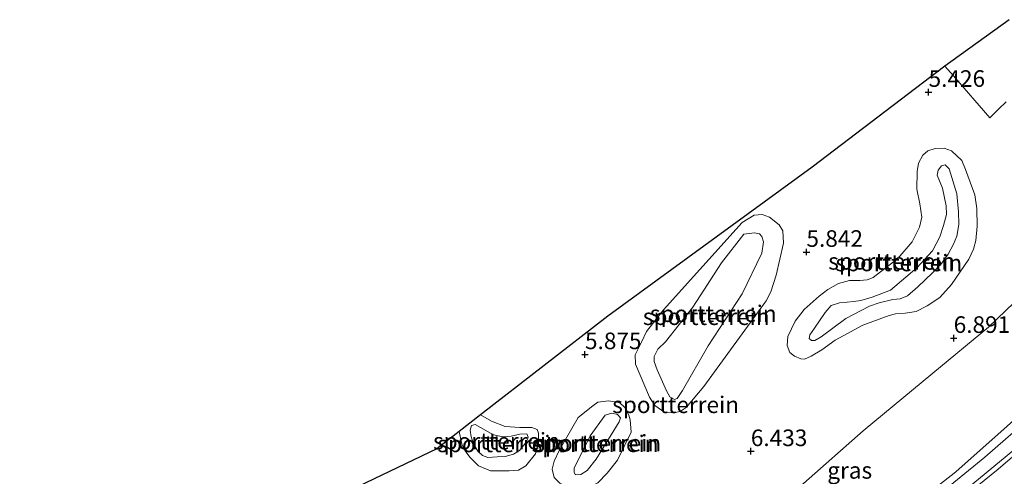
# Model space of a CAD drawing. Units: metres. Extents: x 151457 to 160010, y 431248 to 437503.
# Drawn here: x 158046 to 158195, y 432393 to 432462 of the extents above; entities that cross this region are included whole.
import ezdxf
from ezdxf.enums import TextEntityAlignment as Align

# ---------------------------------------------------------------- set-up
doc = ezdxf.new("R2010")
doc.units = ezdxf.units.M
doc.layers.get('0').update_dxf_attribs({"lineweight": 25})
doc.layers.add('B-ME-GW-HOOGTEPUNT-S-B1', color=10, linetype='Continuous')
doc.layers.add('B-ME-KG-KADASTRAAL-OPNAMEDTMGRENS-L-B1', color=10, linetype='Continuous')
for name, color, linetype, lineweight in [('B-ME-GW-KRUINLIJN-L-B1', 93, 'Continuous', 18), ('B-ME-GW-TEENLIJN-L-B1', 93, 'Continuous', 18), ('B-ME-IE-GRASLAND-GV-B6', 93, 'Continuous', 18), ('B-ME-IE-GRONDWERKLIJN-GROND_INGERICHT-GV-B6', 253, 'Continuous', 18), ('B-ME-VH-VERH_SOORT-BITUMEN-GV-B6', 8, 'IE-TERREINAFSCHEIDING-NATUURLIJK-HOUTWAL', 18), ('B-ME-VH-VERH_SOORT-KLINKERS-GV-B6', 8, 'IE-TERREINAFSCHEIDING-NATUURLIJK-HOUTWAL', 18)]:
    doc.layers.add(name, color=color, linetype=linetype, lineweight=lineweight)
doc.styles.add('NLCS-ISO', font='NLCS-ISO.TTF')
doc.linetypes.add('IE-TERREINAFSCHEIDING-NATUURLIJK-HOUTWAL', pattern='A,7,-1.5,[67,NLCS.SHX,S=0.75,R=45,X=0,Y=0],-1.5,7,-1.5,[70,NLCS.SHX,S=0.75,R=0,X=0,Y=0],-1.5', length=20)

# ---------------------------------------------------------------- blocks, each defined once
blk = doc.blocks.new('hoogtepunt')
for p, q in [((-0.5, 0), (0.5, 0)), ((0, 0.5), (0, -0.5))]:
    blk.add_line(p, q)

msp = doc.modelspace()

# ---------------------------------------------------------------- linework, layer by layer
at = {"layer": 'B-ME-GW-KRUINLIJN-L-B1'}
for points in [[(158165.651, 432413.242, 6.916), (158165.293, 432413.577, 6.951), (158165.396, 432414.132, 6.946), (158166.091, 432415.141, 6.931), (158167.694, 432417.484, 6.865), (158168.591, 432418.552, 6.862), (158169.834, 432418.953, 6.824), (158170.995, 432419.024, 6.871), (158171.972, 432419.129, 6.904), (158173.058, 432419.31, 6.925), (158174.797, 432419.809, 6.99), (158177.544, 432420.839, 7.07), (158181.521, 432424.214, 7.258), (158183.878, 432426.752, 7.237), (158184.979, 432428.863, 7.225), (158185.558, 432430.583, 7.172), (158186, 432432.243, 7.13), (158185.949, 432433.563, 7.07), (158185.382, 432436.224, 6.975), (158184.599, 432438.188, 6.85), (158184.711, 432438.942, 6.803), (158185.256, 432439.559, 6.806), (158185.796, 432439.736, 6.8), (158186.369, 432439.112, 6.824), (158187.556, 432435.36, 6.957), (158187.789, 432432.647, 7.047), (158187.855, 432430.74, 7.106), (158187.568, 432428.994, 7.139), (158187.038, 432427.791, 7.184), (158186.255, 432426.253, 7.252), (158185.251, 432424.87, 7.279), (158183.86, 432423.463, 7.285), (158181.667, 432421.345, 7.261), (158180.091, 432419.973, 7.264), (158179.008, 432419.552, 7.091), (158177.884, 432419.426, 7.118), (158175.813, 432418.941, 7.118), (158174.38, 432418.442, 7.112), (158170.825, 432416.567, 7.032), (158167.087, 432413.808, 6.919), (158166.146, 432413.275, 6.907), (158165.651, 432413.242, 6.916)], [(158144.987, 432404.358, 6.865), (158144.284, 432404.748, 6.925), (158143.803, 432405.66, 6.96), (158142.391, 432408.822, 6.943), (158141.898, 432410.082, 6.966), (158141.917, 432410.853, 6.972), (158142.456, 432411.949, 6.975), (158143.648, 432413.058, 6.966), (158147.756, 432418.265, 6.972), (158152.072, 432424.955, 6.844), (158155.45, 432429.275, 6.484), (158157.056, 432429.473, 6.44), (158157.782, 432429.31, 6.422), (158158.126, 432428.949, 6.407), (158158.399, 432428.152, 6.407), (158158.167, 432426.444, 6.538), (158155.205, 432420.296, 6.752), (158150.081, 432412.454, 6.913), (158146.19, 432405.733, 6.901), (158145.379, 432404.515, 6.841), (158144.987, 432404.358, 6.865)], [(158128.114, 432352.674, 11.336), (158129.095, 432353.287, 11.431), (158130.092, 432353.397, 11.524), (158131.484, 432353.301, 11.528), (158133.269, 432353.662, 11.816), (158134.469, 432354.105, 11.816), (158135.747, 432354.755, 11.816), (158137.867, 432356.069, 11.816), (158142.523, 432359.428, 11.771), (158151.748, 432365.975, 11.767), (158161.499, 432373.161, 11.771), (158170.249, 432379.776, 11.775), (158179.498, 432387.294, 11.816), (158187.386, 432393.47, 11.779), (158195.107, 432400.358, 11.771), (158203.013, 432407.451, 11.767), (158210.019, 432413.937, 11.735), (158214.715, 432418.87, 11.731), (158217.5, 432421.813, 11.674), (158218.258, 432423.01, 11.601), (158218.467, 432424.102, 11.496), (158218.64, 432425.323, 11.391), (158219.111, 432426.286, 11.391), (158220.175, 432427.274, 11.426)], [(158130.048, 432393.041, 6.886), (158129.848, 432393.356, 6.886), (158129.836, 432394.009, 6.898), (158132.291, 432398.873, 6.928), (158134.541, 432402.014, 6.675), (158135.525, 432402.319, 6.648), (158136.396, 432402.109, 6.666), (158136.827, 432401.599, 6.678), (158136.628, 432400.994, 6.761), (158133.169, 432395.36, 6.957), (158131.833, 432393.685, 6.948), (158130.875, 432393.059, 6.829), (158130.048, 432393.041, 6.886)], [(158118.277, 432395.716, 6.392), (158116.85, 432395.656, 6.371), (158116.023, 432395.943, 6.356), (158115.331, 432396.598, 6.374), (158114.72, 432397.583, 6.362), (158114.317, 432398.759, 6.35), (158114.185, 432399.75, 6.345), (158114.36, 432400.435, 6.306), (158114.927, 432400.597, 6.282), (158117.712, 432399.055, 6.374), (158119.137, 432398.742, 6.398), (158120.339, 432398.825, 6.428), (158121.671, 432399.142, 6.374), (158122.711, 432399.178, 6.312), (158122.931, 432398.716, 6.285), (158122.687, 432397.967, 6.333), (158121.634, 432396.68, 6.392), (158120.733, 432396.158, 6.404), (158119.479, 432395.798, 6.404), (158118.277, 432395.716, 6.392)], [(158196.277, 432396.885, 11.897), (158188.786, 432390.725, 11.885), (158180.374, 432383.936, 11.872), (158170.493, 432376.174, 11.848), (158162.043, 432369.811, 11.796), (158151.79, 432362.49, 11.876), (158141.882, 432355.342, 11.872), (158133.046, 432349.377, 11.878), (158128.121, 432345.97, 11.894), (158125.832, 432344.346, 11.816), (158120.763, 432340.765, 11.816), (158113.937, 432336.292, 11.8), (158108.656, 432333.001, 11.868), (158102.457, 432329.114, 11.82), (158096.752, 432325.689, 11.816), (158089.629, 432321.958, 11.864), (158082.321, 432318.257, 11.871)]]:
    msp.add_polyline3d(points, dxfattribs=at)
at = {"layer": 'B-ME-GW-TEENLIJN-L-B1'}
for points in [[(158164.575, 432410.438, 6.428), (158164.031, 432410.5, 6.431), (158163.089, 432410.886, 6.437), (158162.394, 432411.475, 6.452), (158161.959, 432412.532, 6.425), (158162.082, 432413.858, 6.392), (158163.191, 432416.169, 6.321), (158164.529, 432417.911, 6.264), (158166.786, 432419.96, 6.252), (158168.079, 432420.944, 6.258), (158169.717, 432421.874, 6.249), (158171.346, 432422.298, 6.211), (158172.944, 432422.298, 6.145), (158174.027, 432422.412, 6.223), (158174.908, 432422.774, 6.276), (158178.649, 432425.6, 6.273), (158180.819, 432428.106, 6.172), (158181.926, 432430.35, 6.157), (158182.267, 432431.827, 6.166), (158181.941, 432433.878, 6.151), (158181.527, 432436.08, 6.053), (158181.558, 432438.715, 5.97), (158181.785, 432439.984, 5.857), (158182.396, 432441.21, 5.848), (158183.155, 432441.844, 5.833), (158184.261, 432442.184, 5.842), (158185.622, 432442.247, 5.851), (158186.764, 432441.852, 5.866), (158188.301, 432440.389, 6.053), (158188.843, 432439.035, 6.104), (158190.267, 432435.219, 6.324), (158190.579, 432433.142, 6.371), (158190.601, 432430.478, 6.419), (158190.39, 432428.316, 6.455), (158190.056, 432427.038, 6.496), (158189.339, 432425.497, 6.496), (158186.715, 432421.679, 6.657), (158184.995, 432419.74, 6.66), (158183.064, 432418.463, 6.651), (158181.403, 432417.614, 6.636), (158179.756, 432417.403, 6.603), (158178.286, 432417.265, 6.609), (158177.33, 432417.013, 6.553), (158173.393, 432415.553, 6.49), (158169.197, 432413.319, 6.389), (158167.205, 432411.872, 6.437), (158165.58, 432410.901, 6.464), (158164.575, 432410.438, 6.428)], [(158212.95, 432434.709, 7.316), (158203.935, 432426.442, 7.113), (158192.308, 432415.251, 7.113), (158183.909, 432408.32, 7.113), (158173.405, 432399.646, 7.166), (158164.442, 432391.689, 7.166), (158154.319, 432384.409, 7.024), (158145.016, 432377.078, 6.959), (158137.774, 432371.954, 6.959), (158131.819, 432367.835, 6.955), (158127.714, 432364.577, 6.854), (158122.616, 432361.026, 6.988)], [(158143.507, 432402.423, 6.425), (158142.032, 432403.444, 6.401), (158141.221, 432404.743, 6.368), (158139.124, 432409.679, 6.196), (158139.05, 432411.08, 6.124), (158140.01, 432412.998, 6.059), (158140.77, 432414.617, 6.077), (158143.306, 432417.906, 6.077), (158155.178, 432431.057, 5.747), (158157.009, 432432.152, 5.663), (158158.185, 432432.249, 5.645), (158159.301, 432431.869, 5.681), (158160.756, 432430.69, 5.919), (158161.304, 432429.774, 5.913), (158161.399, 432427.919, 6.05), (158160.331, 432423.103, 5.999), (158159.519, 432420.594, 6.026), (158158.81, 432419.252, 5.999), (158149.385, 432406.344, 6.333), (158146.748, 432403.179, 6.49), (158145.83, 432402.565, 6.475), (158144.836, 432402.367, 6.449), (158143.507, 432402.423, 6.425)], [(158130.375, 432390.683, 6.345), (158129.149, 432390.988, 6.371), (158127.718, 432391.781, 6.377), (158126.861, 432392.629, 6.368), (158126.542, 432393.894, 6.365), (158126.832, 432395.094, 6.377), (158127.604, 432396.673, 6.38), (158130.464, 432401.653, 6.342), (158132.695, 432403.41, 6.291), (158133.451, 432403.978, 6.297), (158135.017, 432404.165, 6.303), (158135.997, 432404.031, 6.318), (158136.723, 432403.867, 6.365), (158137.455, 432403.224, 6.345), (158138.083, 432402.025, 6.339), (158138.319, 432401.283, 6.306), (158138.454, 432399.439, 6.38), (158136.385, 432395.212, 6.41), (158134.825, 432393.253, 6.377), (158133.445, 432391.806, 6.324), (158131.635, 432390.87, 6.342), (158130.375, 432390.683, 6.345)], [(158115.745, 432402.042, 5.974), (158117.385, 432401.107, 6.002), (158119.47, 432400.326, 6.05), (158121.672, 432400.127, 6.142), (158123.484, 432400.144, 6.098), (158124.296, 432399.83, 6.107), (158124.488, 432399.316, 6.118), (158124.49, 432398.091, 6.112), (158124.01, 432396.18, 6.109), (158122.576, 432394.389, 6.098), (158121.456, 432393.717, 6.095), (158120.08, 432393.629, 6.109), (158117.231, 432393.642, 6.124), (158115.438, 432394.397, 6.074), (158114.171, 432395.609, 6.005), (158113.377, 432396.694, 5.973), (158112.925, 432397.658, 5.955), (158112.515, 432399.535, 5.964)]]:
    msp.add_polyline3d(points, dxfattribs=at)
at = {"layer": 'B-ME-IE-GRASLAND-GV-B6'}
for points in [[(158164.442, 432391.689, 7.166), (158173.405, 432399.646, 7.166), (158183.909, 432408.32, 7.113), (158192.308, 432415.251, 7.113), (158203.935, 432426.442, 7.113)], [(158199.162, 432402.097, 11.905), (158191.768, 432395.686, 11.925), (158183.512, 432388.961, 11.864)], [(158179.498, 432387.294, 11.816), (158187.386, 432393.47, 11.779), (158195.107, 432400.358, 11.771)], [(158195.107, 432400.358, 11.771), (158187.386, 432393.47, 11.779), (158179.498, 432387.294, 11.816)]]:
    msp.add_polyline3d(points, dxfattribs=at)
at = {"layer": 'B-ME-IE-GRONDWERKLIJN-GROND_INGERICHT-GV-B6'}
for points in [[(158062.857, 432374.808, 5.575), (158109.174, 432396.943, 5.656), (158112.515, 432399.535, 5.964), (158112.925, 432397.658, 5.955), (158113.377, 432396.694, 5.973), (158114.171, 432395.609, 6.005), (158115.438, 432394.397, 6.074), (158117.231, 432393.642, 6.124), (158120.08, 432393.629, 6.109), (158121.456, 432393.717, 6.095), (158122.576, 432394.389, 6.098), (158124.01, 432396.18, 6.109), (158124.49, 432398.091, 6.112), (158124.488, 432399.316, 6.118), (158124.296, 432399.83, 6.107), (158123.484, 432400.144, 6.098), (158121.672, 432400.127, 6.142), (158119.47, 432400.326, 6.05), (158117.385, 432401.107, 6.002), (158115.745, 432402.042, 5.974), (158134.952, 432416.946, 5.778), (158165.713, 432439.379, 5.466), (158185.753, 432454.575, 5.592), (158187.048, 432453.141, 5.628), (158192.528, 432446.806, 5.64), (158193.828, 432448.099, 5.685), (158194.981, 432449.246, 5.725)], [(158188.843, 432439.035, 6.104), (158190.267, 432435.219, 6.324), (158190.579, 432433.142, 6.371), (158190.601, 432430.478, 6.419), (158190.39, 432428.316, 6.455), (158190.056, 432427.038, 6.496), (158189.339, 432425.497, 6.496), (158186.715, 432421.679, 6.657), (158184.995, 432419.74, 6.66), (158183.064, 432418.463, 6.651), (158181.403, 432417.614, 6.636), (158179.756, 432417.403, 6.603), (158178.286, 432417.265, 6.609), (158177.33, 432417.013, 6.553), (158173.393, 432415.553, 6.49), (158169.197, 432413.319, 6.389), (158167.205, 432411.872, 6.437), (158165.58, 432410.901, 6.464), (158164.575, 432410.438, 6.428), (158164.031, 432410.5, 6.431), (158163.089, 432410.886, 6.437), (158162.394, 432411.475, 6.452), (158161.959, 432412.532, 6.425), (158162.082, 432413.858, 6.392), (158163.191, 432416.169, 6.321), (158164.529, 432417.911, 6.264), (158166.786, 432419.96, 6.252), (158168.079, 432420.944, 6.258), (158169.717, 432421.874, 6.249), (158171.346, 432422.298, 6.211), (158172.944, 432422.298, 6.145), (158174.027, 432422.412, 6.223), (158174.908, 432422.774, 6.276), (158178.649, 432425.6, 6.273), (158180.819, 432428.106, 6.172), (158181.926, 432430.35, 6.157), (158182.267, 432431.827, 6.166), (158181.941, 432433.878, 6.151), (158181.527, 432436.08, 6.053), (158181.558, 432438.715, 5.97), (158181.785, 432439.984, 5.857), (158182.396, 432441.21, 5.848), (158183.155, 432441.844, 5.833), (158184.261, 432442.184, 5.842), (158185.622, 432442.247, 5.851), (158186.764, 432441.852, 5.866), (158188.301, 432440.389, 6.053), (158188.843, 432439.035, 6.104)], [(158188.843, 432439.035, 6.104), (158188.301, 432440.389, 6.053), (158186.764, 432441.852, 5.866), (158185.622, 432442.247, 5.851), (158184.261, 432442.184, 5.842), (158183.155, 432441.844, 5.833), (158182.396, 432441.21, 5.848), (158181.785, 432439.984, 5.857), (158181.558, 432438.715, 5.97), (158181.527, 432436.08, 6.053), (158181.941, 432433.878, 6.151), (158182.267, 432431.827, 6.166), (158181.926, 432430.35, 6.157), (158180.819, 432428.106, 6.172), (158178.649, 432425.6, 6.273), (158174.908, 432422.774, 6.276), (158174.027, 432422.412, 6.223), (158172.944, 432422.298, 6.145), (158171.346, 432422.298, 6.211), (158169.717, 432421.874, 6.249), (158168.079, 432420.944, 6.258), (158166.786, 432419.96, 6.252), (158164.529, 432417.911, 6.264), (158163.191, 432416.169, 6.321), (158162.082, 432413.858, 6.392), (158161.959, 432412.532, 6.425), (158162.394, 432411.475, 6.452), (158163.089, 432410.886, 6.437), (158164.031, 432410.5, 6.431), (158164.575, 432410.438, 6.428), (158165.58, 432410.901, 6.464), (158167.205, 432411.872, 6.437), (158169.197, 432413.319, 6.389), (158173.393, 432415.553, 6.49), (158177.33, 432417.013, 6.553), (158178.286, 432417.265, 6.609), (158179.756, 432417.403, 6.603), (158181.403, 432417.614, 6.636), (158183.064, 432418.463, 6.651), (158184.995, 432419.74, 6.66), (158186.715, 432421.679, 6.657), (158189.339, 432425.497, 6.496), (158190.056, 432427.038, 6.496), (158190.39, 432428.316, 6.455), (158190.601, 432430.478, 6.419), (158190.579, 432433.142, 6.371), (158190.267, 432435.219, 6.324), (158188.843, 432439.035, 6.104)], [(158186.369, 432439.112, 6.824), (158187.556, 432435.36, 6.957), (158187.789, 432432.647, 7.047), (158187.855, 432430.74, 7.106), (158187.568, 432428.994, 7.139), (158187.038, 432427.791, 7.184), (158186.255, 432426.253, 7.252), (158185.251, 432424.87, 7.279), (158183.86, 432423.463, 7.285), (158181.667, 432421.345, 7.261), (158180.091, 432419.973, 7.264), (158179.008, 432419.552, 7.091), (158177.884, 432419.426, 7.118), (158175.813, 432418.941, 7.118), (158174.38, 432418.442, 7.112), (158170.825, 432416.567, 7.032), (158167.087, 432413.808, 6.919), (158166.146, 432413.275, 6.907), (158165.651, 432413.242, 6.916), (158165.293, 432413.577, 6.951), (158165.396, 432414.132, 6.946), (158166.091, 432415.141, 6.931), (158167.694, 432417.484, 6.865), (158168.591, 432418.552, 6.862), (158169.834, 432418.953, 6.824), (158170.995, 432419.024, 6.871), (158171.972, 432419.129, 6.904), (158173.058, 432419.31, 6.925), (158174.797, 432419.809, 6.99), (158177.544, 432420.839, 7.07), (158181.521, 432424.214, 7.258), (158183.878, 432426.752, 7.237), (158184.979, 432428.863, 7.225), (158185.558, 432430.583, 7.172), (158186, 432432.243, 7.13), (158185.949, 432433.563, 7.07), (158185.382, 432436.224, 6.975), (158184.599, 432438.188, 6.85), (158184.711, 432438.942, 6.803), (158185.256, 432439.559, 6.806), (158185.796, 432439.736, 6.8), (158186.369, 432439.112, 6.824)], [(158186.369, 432439.112, 6.824), (158185.796, 432439.736, 6.8), (158185.256, 432439.559, 6.806), (158184.711, 432438.942, 6.803), (158184.599, 432438.188, 6.85), (158185.382, 432436.224, 6.975), (158185.949, 432433.563, 7.07), (158186, 432432.243, 7.13), (158185.558, 432430.583, 7.172), (158184.979, 432428.863, 7.225), (158183.878, 432426.752, 7.237), (158181.521, 432424.214, 7.258), (158177.544, 432420.839, 7.07), (158174.797, 432419.809, 6.99), (158173.058, 432419.31, 6.925), (158171.972, 432419.129, 6.904), (158170.995, 432419.024, 6.871), (158169.834, 432418.953, 6.824), (158168.591, 432418.552, 6.862), (158167.694, 432417.484, 6.865), (158166.091, 432415.141, 6.931), (158165.396, 432414.132, 6.946), (158165.293, 432413.577, 6.951), (158165.651, 432413.242, 6.916), (158166.146, 432413.275, 6.907), (158167.087, 432413.808, 6.919), (158170.825, 432416.567, 7.032), (158174.38, 432418.442, 7.112), (158175.813, 432418.941, 7.118), (158177.884, 432419.426, 7.118), (158179.008, 432419.552, 7.091), (158180.091, 432419.973, 7.264), (158181.667, 432421.345, 7.261), (158183.86, 432423.463, 7.285), (158185.251, 432424.87, 7.279), (158186.255, 432426.253, 7.252), (158187.038, 432427.791, 7.184), (158187.568, 432428.994, 7.139), (158187.855, 432430.74, 7.106), (158187.789, 432432.647, 7.047), (158187.556, 432435.36, 6.957), (158186.369, 432439.112, 6.824)], [(158161.399, 432427.919, 6.05), (158160.331, 432423.103, 5.999), (158159.519, 432420.594, 6.026), (158158.81, 432419.252, 5.999), (158149.385, 432406.344, 6.333), (158146.748, 432403.179, 6.49), (158145.83, 432402.565, 6.475), (158144.836, 432402.367, 6.449), (158143.507, 432402.423, 6.425), (158142.032, 432403.444, 6.401), (158141.221, 432404.743, 6.368), (158139.124, 432409.679, 6.196), (158139.05, 432411.08, 6.124), (158140.01, 432412.998, 6.059), (158140.77, 432414.617, 6.077), (158143.306, 432417.906, 6.077), (158155.178, 432431.057, 5.747), (158157.009, 432432.152, 5.663), (158158.185, 432432.249, 5.645), (158159.301, 432431.869, 5.681), (158160.756, 432430.69, 5.919), (158161.304, 432429.774, 5.913), (158161.399, 432427.919, 6.05)], [(158161.399, 432427.919, 6.05), (158161.304, 432429.774, 5.913), (158160.756, 432430.69, 5.919), (158159.301, 432431.869, 5.681), (158158.185, 432432.249, 5.645), (158157.009, 432432.152, 5.663), (158155.178, 432431.057, 5.747), (158143.306, 432417.906, 6.077), (158140.77, 432414.617, 6.077), (158140.01, 432412.998, 6.059), (158139.05, 432411.08, 6.124), (158139.124, 432409.679, 6.196), (158141.221, 432404.743, 6.368), (158142.032, 432403.444, 6.401), (158143.507, 432402.423, 6.425), (158144.836, 432402.367, 6.449), (158145.83, 432402.565, 6.475), (158146.748, 432403.179, 6.49), (158149.385, 432406.344, 6.333), (158158.81, 432419.252, 5.999), (158159.519, 432420.594, 6.026), (158160.331, 432423.103, 5.999), (158161.399, 432427.919, 6.05)], [(158158.167, 432426.444, 6.538), (158155.205, 432420.296, 6.752), (158150.081, 432412.454, 6.913), (158146.19, 432405.733, 6.901), (158145.379, 432404.515, 6.841), (158144.987, 432404.358, 6.865), (158144.284, 432404.748, 6.925), (158143.803, 432405.66, 6.96), (158142.391, 432408.822, 6.943), (158141.898, 432410.082, 6.966), (158141.917, 432410.853, 6.972), (158142.456, 432411.949, 6.975), (158143.648, 432413.058, 6.966), (158147.756, 432418.265, 6.972), (158152.072, 432424.955, 6.844), (158155.45, 432429.275, 6.484), (158157.056, 432429.473, 6.44), (158157.782, 432429.31, 6.422), (158158.126, 432428.949, 6.407), (158158.399, 432428.152, 6.407), (158158.167, 432426.444, 6.538)], [(158158.167, 432426.444, 6.538), (158158.399, 432428.152, 6.407), (158158.126, 432428.949, 6.407), (158157.782, 432429.31, 6.422), (158157.056, 432429.473, 6.44), (158155.45, 432429.275, 6.484), (158152.072, 432424.955, 6.844), (158147.756, 432418.265, 6.972), (158143.648, 432413.058, 6.966), (158142.456, 432411.949, 6.975), (158141.917, 432410.853, 6.972), (158141.898, 432410.082, 6.966), (158142.391, 432408.822, 6.943), (158143.803, 432405.66, 6.96), (158144.284, 432404.748, 6.925), (158144.987, 432404.358, 6.865), (158145.379, 432404.515, 6.841), (158146.19, 432405.733, 6.901), (158150.081, 432412.454, 6.913), (158155.205, 432420.296, 6.752), (158158.167, 432426.444, 6.538)], [(158203.935, 432426.442, 7.113), (158192.308, 432415.251, 7.113), (158183.909, 432408.32, 7.113), (158173.405, 432399.646, 7.166), (158164.442, 432391.689, 7.166)], [(158138.454, 432399.439, 6.38), (158136.385, 432395.212, 6.41), (158134.825, 432393.253, 6.377), (158133.445, 432391.806, 6.324), (158131.635, 432390.87, 6.342), (158130.375, 432390.683, 6.345), (158129.149, 432390.988, 6.371), (158127.718, 432391.781, 6.377), (158126.861, 432392.629, 6.368), (158126.542, 432393.894, 6.365), (158126.832, 432395.094, 6.377), (158127.604, 432396.673, 6.38), (158130.464, 432401.653, 6.342), (158132.695, 432403.41, 6.291), (158133.451, 432403.978, 6.297), (158135.017, 432404.165, 6.303), (158135.997, 432404.031, 6.318), (158136.723, 432403.867, 6.365), (158137.455, 432403.224, 6.345), (158138.083, 432402.025, 6.339), (158138.319, 432401.283, 6.306), (158138.454, 432399.439, 6.38)], [(158138.454, 432399.439, 6.38), (158138.319, 432401.283, 6.306), (158138.083, 432402.025, 6.339), (158137.455, 432403.224, 6.345), (158136.723, 432403.867, 6.365), (158135.997, 432404.031, 6.318), (158135.017, 432404.165, 6.303), (158133.451, 432403.978, 6.297), (158132.695, 432403.41, 6.291), (158130.464, 432401.653, 6.342), (158127.604, 432396.673, 6.38), (158126.832, 432395.094, 6.377), (158126.542, 432393.894, 6.365), (158126.861, 432392.629, 6.368), (158127.718, 432391.781, 6.377), (158129.149, 432390.988, 6.371), (158130.375, 432390.683, 6.345), (158131.635, 432390.87, 6.342), (158133.445, 432391.806, 6.324), (158134.825, 432393.253, 6.377), (158136.385, 432395.212, 6.41), (158138.454, 432399.439, 6.38)], [(158112.515, 432399.535, 5.964), (158115.745, 432402.042, 5.974), (158117.385, 432401.107, 6.002), (158119.47, 432400.326, 6.05), (158121.672, 432400.127, 6.142), (158123.484, 432400.144, 6.098), (158124.296, 432399.83, 6.107), (158124.488, 432399.316, 6.118), (158124.49, 432398.091, 6.112), (158124.01, 432396.18, 6.109), (158122.576, 432394.389, 6.098), (158121.456, 432393.717, 6.095), (158120.08, 432393.629, 6.109), (158117.231, 432393.642, 6.124), (158115.438, 432394.397, 6.074), (158114.171, 432395.609, 6.005), (158113.377, 432396.694, 5.973), (158112.925, 432397.658, 5.955), (158112.515, 432399.535, 5.964)], [(158136.628, 432400.994, 6.761), (158136.827, 432401.599, 6.678), (158136.396, 432402.109, 6.666), (158135.525, 432402.319, 6.648), (158134.541, 432402.014, 6.675), (158132.291, 432398.873, 6.928), (158129.836, 432394.009, 6.898), (158129.848, 432393.356, 6.886), (158130.048, 432393.041, 6.886), (158130.875, 432393.059, 6.829), (158131.833, 432393.685, 6.948), (158133.169, 432395.36, 6.957), (158136.628, 432400.994, 6.761)], [(158136.628, 432400.994, 6.761), (158133.169, 432395.36, 6.957), (158131.833, 432393.685, 6.948), (158130.875, 432393.059, 6.829), (158130.048, 432393.041, 6.886), (158129.848, 432393.356, 6.886), (158129.836, 432394.009, 6.898), (158132.291, 432398.873, 6.928), (158134.541, 432402.014, 6.675), (158135.525, 432402.319, 6.648), (158136.396, 432402.109, 6.666), (158136.827, 432401.599, 6.678), (158136.628, 432400.994, 6.761)], [(158114.927, 432400.597, 6.282), (158114.36, 432400.435, 6.306), (158114.185, 432399.75, 6.345), (158114.317, 432398.759, 6.35), (158114.72, 432397.583, 6.362), (158115.331, 432396.598, 6.374), (158116.023, 432395.943, 6.356), (158116.85, 432395.656, 6.371), (158118.277, 432395.716, 6.392), (158119.479, 432395.798, 6.404), (158120.733, 432396.158, 6.404), (158121.634, 432396.68, 6.392), (158122.687, 432397.967, 6.333), (158122.931, 432398.716, 6.285), (158122.711, 432399.178, 6.312), (158121.671, 432399.142, 6.374), (158120.339, 432398.825, 6.428), (158119.137, 432398.742, 6.398), (158117.712, 432399.055, 6.374), (158114.927, 432400.597, 6.282)], [(158114.927, 432400.597, 6.282), (158117.712, 432399.055, 6.374), (158119.137, 432398.742, 6.398), (158120.339, 432398.825, 6.428), (158121.671, 432399.142, 6.374), (158122.711, 432399.178, 6.312), (158122.931, 432398.716, 6.285), (158122.687, 432397.967, 6.333), (158121.634, 432396.68, 6.392), (158120.733, 432396.158, 6.404), (158119.479, 432395.798, 6.404), (158118.277, 432395.716, 6.392), (158116.85, 432395.656, 6.371), (158116.023, 432395.943, 6.356), (158115.331, 432396.598, 6.374), (158114.72, 432397.583, 6.362), (158114.317, 432398.759, 6.35), (158114.185, 432399.75, 6.345), (158114.36, 432400.435, 6.306), (158114.927, 432400.597, 6.282)]]:
    msp.add_polyline3d(points, dxfattribs=at)
at = {"layer": 'B-ME-KG-KADASTRAAL-OPNAMEDTMGRENS-L-B1'}
msp.add_polyline3d([(158195.426, 432461.599, 5.668), (158185.753, 432454.575, 5.592), (158165.713, 432439.379, 5.466), (158134.952, 432416.946, 5.778), (158115.745, 432402.042, 5.974), (158112.515, 432399.535, 5.964), (158109.174, 432396.943, 5.656), (158062.857, 432374.808, 5.575), (158060.589, 432373.724, 6.154), (158058.29, 432372.625, 6.292), (158056.055, 432371.557, 5.466), (158025.603, 432357.101, 5.43), (158022.311, 432355.538, 5.224)], dxfattribs=at)
at = {"layer": 'B-ME-VH-VERH_SOORT-BITUMEN-GV-B6'}
msp.add_polyline3d([(158201.633, 432400.611, 11.848), (158193.793, 432393.872, 11.848), (158184.524, 432386.376, 11.852), (158176.099, 432379.558, 11.897), (158167.514, 432372.947, 11.897), (158158.663, 432366.374, 11.893), (158149.092, 432359.518, 11.852), (158141.752, 432354.274, 11.775), (158136.542, 432350.615, 11.796), (158133.502, 432348.651, 11.893), (158133.046, 432349.377, 11.878), (158132.051, 432350.963, 11.844), (158138.681, 432355.531, 11.787), (158147.423, 432361.583, 11.791), (158157.229, 432368.668, 11.824), (158165.964, 432374.996, 11.84), (158174.96, 432382.048, 11.844), (158183.512, 432388.961, 11.864), (158191.768, 432395.686, 11.925), (158199.162, 432402.097, 11.905)], dxfattribs=at)
at = {"layer": 'B-ME-VH-VERH_SOORT-KLINKERS-GV-B6'}
for points in [[(158185.753, 432454.575, 5.592), (158195.426, 432461.599, 5.668)], [(158194.981, 432449.246, 5.725), (158193.828, 432448.099, 5.685), (158192.528, 432446.806, 5.64), (158187.048, 432453.141, 5.628), (158185.753, 432454.575, 5.592)], [(158184.524, 432386.376, 11.852), (158193.793, 432393.872, 11.848), (158201.633, 432400.611, 11.848)]]:
    msp.add_polyline3d(points, dxfattribs=at)

# ---------------------------------------------------------------- block references
at = {"layer": 'B-ME-GW-HOOGTEPUNT-S-B1', "rotation": 90}
for p in [(158183.285, 432450.701, 5.426), (158183.285, 432450.701, 5.426), (158164.873, 432426.596, 5.842), (158164.873, 432426.596, 5.842), (158187.068, 432413.627, 6.891), (158187.068, 432413.627, 6.891), (158131.492, 432411.174, 5.875), (158131.492, 432411.174, 5.875), (158156.49, 432396.568, 6.433), (158156.49, 432396.568, 6.433)]:
    msp.add_blockref('hoogtepunt', p, dxfattribs=at)

# ---------------------------------------------------------------- texts
at = {"layer": 'B-ME-GW-HOOGTEPUNT-S-B1', "ltscale": 0.2, "style": 'NLCS-ISO'}
for s, p in [('5.426', (158183.285, 432450.701, 5.426)), ('5.426', (158183.285, 432450.701, 5.426)), ('5.842', (158164.873, 432426.596, 5.842)), ('5.842', (158164.873, 432426.596, 5.842)), ('6.891', (158187.068, 432413.627, 6.891)), ('6.891', (158187.068, 432413.627, 6.891)), ('5.875', (158131.492, 432411.174, 5.875)), ('5.875', (158131.492, 432411.174, 5.875)), ('6.433', (158156.49, 432396.568, 6.433)), ('6.433', (158156.49, 432396.568, 6.433))]:
    msp.add_text(s, height=2.5, dxfattribs=at).set_placement(p, align=Align.BOTTOM_LEFT)
at = {"layer": 'B-ME-IE-GRASLAND-GV-B6', "ltscale": 0.2, "style": 'NLCS-ISO'}
msp.add_text('gras', height=2.5, dxfattribs=at).set_placement((158171.3955, 432393.6915), align=Align.MIDDLE_CENTER)
at = {"layer": 'B-ME-IE-GRONDWERKLIJN-GROND_INGERICHT-GV-B6', "ltscale": 0.2, "style": 'NLCS-ISO'}
for p in [(158177.7181, 432425.1912), (158177.7181, 432425.1912), (158178.7942, 432424.946), (158178.7942, 432424.946), (158149.7721, 432416.8474), (158149.7721, 432416.8474), (158150.8265, 432417.301), (158150.8265, 432417.301), (158145.1564, 432403.5783), (158118.1475, 432398.0947), (158118.1475, 432398.0947), (158118.8065, 432397.6825), (158133.022, 432397.6999), (158133.022, 432397.6999), (158133.4188, 432397.8009), (158133.4188, 432397.8009)]:
    msp.add_text('sportterrein', height=2.5, dxfattribs=at).set_placement(p, align=Align.MIDDLE_CENTER)

doc.saveas('drawing.dxf')
